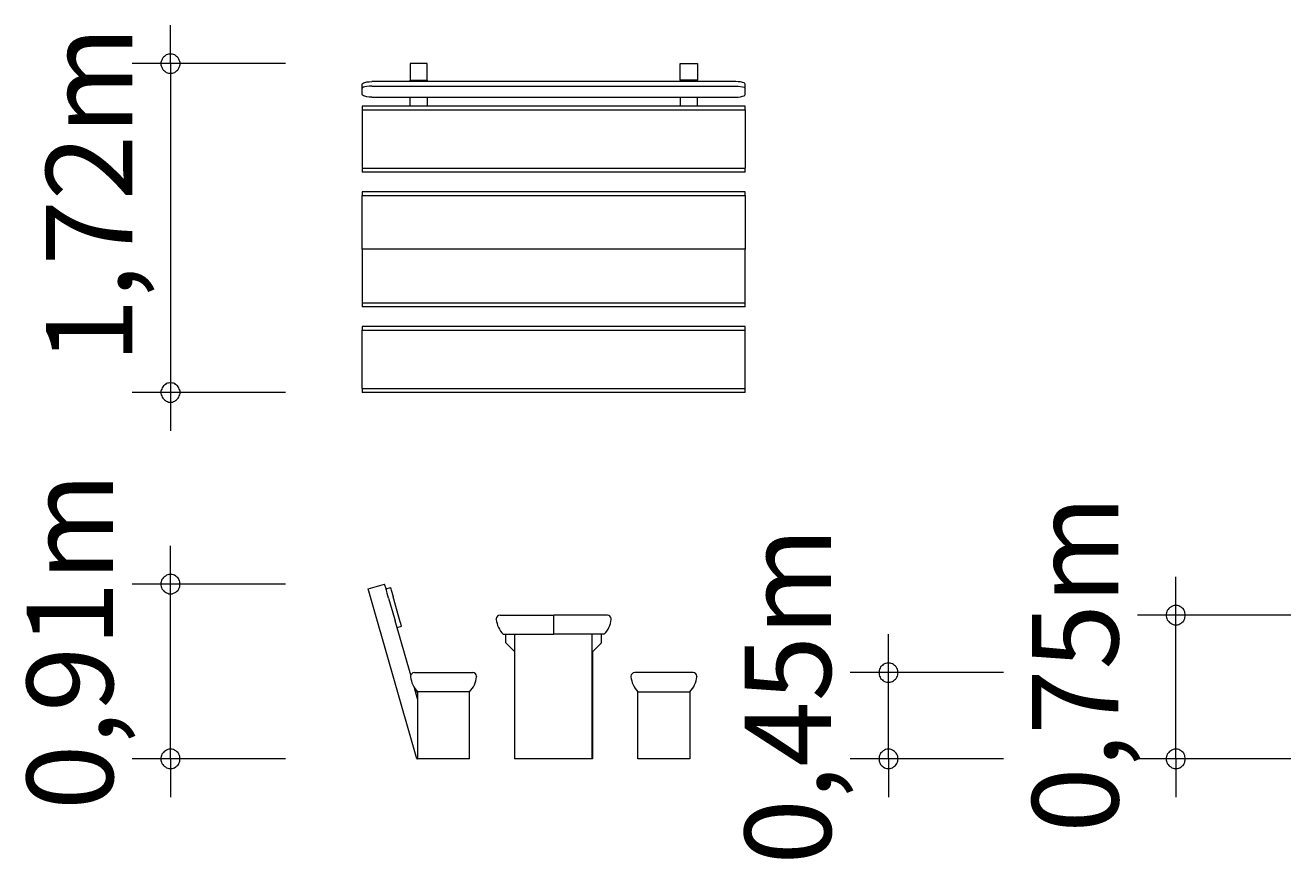
# Model space of a CAD drawing. Units: millimetres. Extents: x 280.6 to 313.6, y 171.3 to 222.6.
# Drawn here: x 280.6 to 313.6, y 171.3 to 193 of the extents above; entities that cross this region are included whole.
import ezdxf

# ---------------------------------------------------------------- set-up
doc = ezdxf.new("R2010")
doc.units = ezdxf.units.MM
doc.header["$MEASUREMENT"] = 0
doc.layers.add('Ebene 1', color=7, linetype='Continuous', lineweight=0)

msp = doc.modelspace()

# ---------------------------------------------------------------- linework, layer by layer
at = {"layer": 'Ebene 1', "color": 250, "lineweight": 18}
for p, q in [((284.355, 192.001), (284.355, 193.001)), ((287.355, 192.001), (283.355, 192.001)), ((284.355, 192.001), (284.355, 182.421)), ((287.355, 183.421), (283.355, 183.421)), ((284.352, 173.86), (284.352, 179.42)), ((287.352, 178.42), (283.352, 178.42)), ((310.588, 173.86), (310.588, 178.61)), ((313.588, 177.61), (309.588, 177.61)), ((303.096, 173.86), (303.096, 177.11)), ((306.096, 176.11), (302.096, 176.11)), ((287.352, 173.86), (283.352, 173.86)), ((284.352, 173.86), (284.352, 172.86)), ((306.096, 173.86), (302.096, 173.86)), ((303.096, 173.86), (303.096, 172.86)), ((313.588, 173.86), (309.588, 173.86)), ((310.588, 173.86), (310.588, 172.86))]:
    msp.add_line(p, q, dxfattribs=at)
at = {"layer": 'Ebene 1', "color": 250, "lineweight": 9}
for p, q in [((290.605, 192.001), (290.605, 191.568)), ((291.055, 192.001), (290.605, 192.001)), ((291.055, 191.568), (291.055, 192.001)), ((297.655, 192.001), (298.105, 192.001)), ((297.655, 191.568), (297.655, 192.001)), ((298.105, 192.001), (298.105, 191.568)), ((290.605, 191.568), (291.055, 191.568)), ((290.605, 191.533), (290.605, 191.568)), ((291.055, 191.568), (291.055, 191.533)), ((298.105, 191.568), (297.655, 191.568)), ((297.655, 191.568), (297.655, 191.533)), ((298.105, 191.533), (298.105, 191.568)), ((289.355, 191.464), (289.364, 191.482)), ((289.355, 191.348), (289.355, 191.464)), ((289.364, 191.366), (289.355, 191.348)), ((289.355, 191.197), (289.355, 191.348)), ((289.364, 191.482), (289.389, 191.498)), ((289.389, 191.383), (289.364, 191.366)), ((289.389, 191.498), (289.429, 191.512)), ((289.429, 191.397), (289.389, 191.383)), ((289.429, 191.512), (289.48, 191.523)), ((289.48, 191.408), (289.429, 191.397)), ((289.48, 191.523), (289.541, 191.53)), ((289.541, 191.415), (289.48, 191.408)), ((289.541, 191.53), (289.605, 191.533)), ((289.605, 191.417), (289.541, 191.415)), ((299.105, 191.533), (289.605, 191.533)), ((289.605, 191.417), (299.105, 191.417)), ((299.17, 191.53), (299.105, 191.533)), ((299.105, 191.417), (299.17, 191.415)), ((299.23, 191.523), (299.17, 191.53)), ((299.17, 191.415), (299.23, 191.408)), ((299.282, 191.512), (299.23, 191.523)), ((299.23, 191.408), (299.282, 191.397)), ((299.322, 191.498), (299.282, 191.512)), ((299.282, 191.397), (299.322, 191.383)), ((299.347, 191.482), (299.322, 191.498)), ((299.322, 191.383), (299.347, 191.366)), ((299.355, 191.464), (299.347, 191.482)), ((299.347, 191.366), (299.355, 191.348)), ((299.355, 191.348), (299.355, 191.464)), ((299.355, 191.197), (299.355, 191.348)), ((289.364, 191.179), (289.355, 191.197)), ((290.605, 190.892), (289.355, 190.892)), ((289.355, 190.892), (289.355, 190.792)), ((289.389, 191.162), (289.364, 191.179)), ((289.429, 191.148), (289.389, 191.162)), ((289.48, 191.137), (289.429, 191.148)), ((289.541, 191.13), (289.48, 191.137)), ((289.605, 191.128), (289.541, 191.13)), ((289.605, 191.128), (299.105, 191.128)), ((290.605, 190.887), (290.605, 191.128)), ((291.055, 190.887), (290.605, 190.887)), ((291.055, 191.128), (291.055, 190.887)), ((297.655, 190.892), (291.055, 190.892)), ((297.655, 191.128), (297.655, 190.887)), ((298.105, 190.887), (297.655, 190.887)), ((298.105, 190.887), (298.105, 191.128)), ((299.355, 190.892), (298.105, 190.892)), ((299.105, 191.128), (299.17, 191.13)), ((299.17, 191.13), (299.23, 191.137)), ((299.23, 191.137), (299.282, 191.148)), ((299.282, 191.148), (299.322, 191.162)), ((299.322, 191.162), (299.347, 191.179)), ((299.347, 191.179), (299.355, 191.197)), ((299.355, 190.792), (299.355, 190.892)), ((289.355, 190.792), (299.355, 190.792)), ((289.355, 190.792), (289.355, 189.27)), ((299.355, 190.792), (299.355, 189.27)), ((289.355, 189.27), (289.355, 189.17)), ((289.355, 189.27), (299.355, 189.27)), ((299.355, 189.17), (299.355, 189.27)), ((299.355, 189.17), (289.355, 189.17)), ((299.355, 188.656), (289.355, 188.656)), ((289.355, 188.656), (289.355, 188.556)), ((299.355, 188.556), (299.355, 188.656)), ((289.355, 188.556), (299.355, 188.556)), ((289.355, 187.156), (289.355, 188.556)), ((299.355, 188.556), (299.355, 187.156)), ((289.355, 187.156), (289.355, 185.756)), ((299.355, 187.156), (289.355, 187.156)), ((299.355, 185.756), (299.355, 187.156)), ((289.355, 185.756), (289.355, 185.656)), ((289.355, 185.756), (299.355, 185.756)), ((299.355, 185.656), (289.355, 185.656)), ((299.355, 185.656), (299.355, 185.756)), ((299.355, 185.142), (289.355, 185.142)), ((289.355, 185.142), (289.355, 185.042)), ((289.355, 185.042), (299.355, 185.042)), ((289.355, 183.52), (289.355, 185.042)), ((299.355, 185.042), (299.355, 185.142)), ((299.355, 183.52), (299.355, 185.042)), ((289.355, 183.52), (289.355, 183.42)), ((289.355, 183.52), (299.355, 183.52)), ((299.355, 183.42), (289.355, 183.42)), ((299.355, 183.42), (299.355, 183.52)), ((289.51, 178.296), (289.943, 178.42)), ((289.979, 178.295), (289.943, 178.42)), ((289.979, 178.295), (290.094, 178.328)), ((290.094, 178.328), (290.096, 178.32)), ((290.782, 173.86), (289.51, 178.296)), ((289.981, 178.287), (289.979, 178.295)), ((289.988, 178.263), (289.981, 178.287)), ((289.999, 178.225), (289.988, 178.263)), ((290.013, 178.175), (289.999, 178.225)), ((290.03, 178.117), (290.013, 178.175)), ((290.048, 178.055), (290.03, 178.117)), ((290.048, 178.055), (290.199, 177.526)), ((290.096, 178.32), (290.103, 178.296)), ((290.103, 178.296), (290.114, 178.258)), ((290.114, 178.258), (290.129, 178.208)), ((290.129, 178.208), (290.145, 178.15)), ((290.145, 178.15), (290.163, 178.088)), ((290.315, 177.559), (290.163, 178.088)), ((290.199, 177.526), (290.217, 177.464)), ((290.625, 176.042), (290.217, 177.464)), ((290.332, 177.497), (290.315, 177.559)), ((290.349, 177.439), (290.332, 177.497)), ((290.363, 177.389), (290.349, 177.439)), ((290.374, 177.351), (290.363, 177.389)), ((290.381, 177.327), (290.374, 177.351)), ((292.855, 177.503), (292.855, 177.515)), ((292.855, 177.503), (292.855, 177.501)), ((292.956, 177.61), (294.355, 177.61)), ((295.755, 177.61), (294.355, 177.61)), ((294.355, 177.11), (294.355, 177.61)), ((295.855, 177.503), (295.855, 177.515)), ((295.855, 177.5), (295.855, 177.502)), ((290.268, 177.286), (290.383, 177.319)), ((290.383, 177.319), (290.381, 177.327)), ((293.038, 177.11), (294.355, 177.11)), ((293.105, 176.885), (293.105, 177.11)), ((293.33, 177.11), (293.33, 173.86)), ((295.673, 177.11), (294.355, 177.11)), ((295.355, 173.86), (295.355, 177.11)), ((295.605, 176.885), (295.605, 177.11)), ((293.105, 176.885), (293.33, 176.66)), ((295.38, 176.66), (295.605, 176.885)), ((295.355, 176.66), (295.38, 176.66)), ((295.368, 176.66), (295.368, 173.86)), ((290.619, 176.014), (290.619, 176.006)), ((290.719, 176.11), (292.241, 176.11)), ((292.341, 176.014), (292.341, 176.006)), ((296.369, 176.014), (296.369, 176.006)), ((297.991, 176.11), (296.469, 176.11)), ((298.091, 176.014), (298.091, 176.006)), ((290.802, 175.425), (290.719, 175.713)), ((290.749, 175.61), (290.802, 175.61)), ((290.802, 175.61), (290.802, 173.86)), ((292.159, 175.61), (290.802, 175.61)), ((292.159, 173.86), (292.159, 175.61)), ((296.552, 173.86), (296.552, 175.61)), ((296.552, 175.61), (297.909, 175.61)), ((297.909, 175.61), (297.909, 173.86)), ((290.782, 173.86), (290.802, 173.86)), ((292.159, 173.86), (290.802, 173.86)), ((295.355, 173.86), (293.33, 173.86)), ((295.368, 173.86), (295.355, 173.86)), ((297.909, 173.86), (296.552, 173.86))]:
    msp.add_line(p, q, dxfattribs=at)
at = {"layer": 'Ebene 1', "color": 250, "lineweight": 18}
for points in [[(284.605, 192.001), (284.605, 192.031), (284.595, 192.061), (284.585, 192.091), (284.575, 192.121), (284.555, 192.151), (284.535, 192.171), (284.515, 192.191), (284.485, 192.211), (284.465, 192.231), (284.435, 192.241), (284.405, 192.251), (284.375, 192.251), (284.335, 192.251), (284.305, 192.251), (284.275, 192.241), (284.245, 192.231), (284.225, 192.211), (284.195, 192.191), (284.175, 192.171), (284.155, 192.151), (284.135, 192.121), (284.125, 192.091), (284.115, 192.061), (284.105, 192.031), (284.105, 192.001)], [(284.105, 192.001), (284.105, 191.971), (284.115, 191.941), (284.125, 191.911), (284.135, 191.881), (284.155, 191.851), (284.175, 191.831), (284.195, 191.811), (284.225, 191.791), (284.245, 191.771), (284.275, 191.761), (284.305, 191.751), (284.335, 191.751), (284.375, 191.751), (284.405, 191.751), (284.435, 191.761), (284.465, 191.771), (284.485, 191.791), (284.515, 191.811), (284.535, 191.831), (284.555, 191.851), (284.575, 191.881), (284.585, 191.911), (284.595, 191.941), (284.605, 191.971), (284.605, 192.001)], [(284.605, 183.421), (284.605, 183.451), (284.595, 183.481), (284.585, 183.511), (284.575, 183.541), (284.555, 183.571), (284.535, 183.591), (284.515, 183.611), (284.485, 183.631), (284.465, 183.651), (284.435, 183.661), (284.405, 183.661), (284.375, 183.671), (284.335, 183.671), (284.305, 183.661), (284.275, 183.661), (284.245, 183.651), (284.225, 183.631), (284.195, 183.611), (284.175, 183.591), (284.155, 183.571), (284.135, 183.541), (284.125, 183.511), (284.115, 183.481), (284.105, 183.451), (284.105, 183.421)], [(284.105, 183.421), (284.105, 183.391), (284.115, 183.361), (284.125, 183.331), (284.135, 183.301), (284.155, 183.271), (284.175, 183.251), (284.195, 183.231), (284.225, 183.211), (284.245, 183.191), (284.275, 183.181), (284.305, 183.171), (284.335, 183.171), (284.375, 183.171), (284.405, 183.171), (284.435, 183.181), (284.465, 183.191), (284.485, 183.211), (284.515, 183.231), (284.535, 183.251), (284.555, 183.271), (284.575, 183.301), (284.585, 183.331), (284.595, 183.361), (284.605, 183.391), (284.605, 183.421)], [(284.602, 178.42), (284.602, 178.45), (284.602, 178.48), (284.592, 178.51), (284.572, 178.54), (284.562, 178.57), (284.542, 178.59), (284.512, 178.61), (284.492, 178.63), (284.462, 178.65), (284.432, 178.66), (284.402, 178.67), (284.372, 178.67), (284.342, 178.67), (284.312, 178.67), (284.282, 178.66), (284.252, 178.65), (284.222, 178.63), (284.192, 178.61), (284.172, 178.59), (284.152, 178.57), (284.132, 178.54), (284.122, 178.51), (284.112, 178.48), (284.102, 178.45), (284.102, 178.42)], [(284.102, 178.42), (284.102, 178.39), (284.112, 178.36), (284.122, 178.33), (284.132, 178.3), (284.152, 178.27), (284.172, 178.25), (284.192, 178.23), (284.222, 178.21), (284.252, 178.19), (284.282, 178.18), (284.312, 178.17), (284.342, 178.17), (284.372, 178.17), (284.402, 178.17), (284.432, 178.18), (284.462, 178.19), (284.492, 178.21), (284.512, 178.23), (284.542, 178.25), (284.562, 178.27), (284.572, 178.3), (284.592, 178.33), (284.602, 178.36), (284.602, 178.39), (284.602, 178.42)], [(310.838, 177.61), (310.838, 177.64), (310.828, 177.67), (310.828, 177.7), (310.808, 177.73), (310.798, 177.76), (310.778, 177.78), (310.748, 177.8), (310.728, 177.82), (310.698, 177.84), (310.668, 177.85), (310.638, 177.86), (310.608, 177.86), (310.578, 177.86), (310.548, 177.86), (310.518, 177.85), (310.488, 177.84), (310.458, 177.82), (310.428, 177.8), (310.408, 177.78), (310.388, 177.76), (310.368, 177.73), (310.358, 177.7), (310.348, 177.67), (310.338, 177.64), (310.338, 177.61)], [(310.338, 177.61), (310.338, 177.58), (310.348, 177.55), (310.358, 177.52), (310.368, 177.49), (310.388, 177.46), (310.408, 177.44), (310.428, 177.42), (310.458, 177.4), (310.488, 177.38), (310.518, 177.37), (310.548, 177.36), (310.578, 177.36), (310.608, 177.36), (310.638, 177.36), (310.668, 177.37), (310.698, 177.38), (310.728, 177.4), (310.748, 177.42), (310.778, 177.44), (310.798, 177.46), (310.808, 177.49), (310.828, 177.52), (310.828, 177.55), (310.838, 177.58), (310.838, 177.61)], [(303.346, 176.11), (303.336, 176.14), (303.336, 176.17), (303.326, 176.2), (303.306, 176.23), (303.296, 176.26), (303.276, 176.28), (303.246, 176.3), (303.226, 176.32), (303.196, 176.34), (303.166, 176.35), (303.136, 176.36), (303.106, 176.36), (303.076, 176.36), (303.046, 176.36), (303.016, 176.35), (302.986, 176.34), (302.956, 176.32), (302.936, 176.3), (302.906, 176.28), (302.886, 176.26), (302.876, 176.23), (302.856, 176.2), (302.846, 176.17), (302.846, 176.14), (302.846, 176.11)], [(302.846, 176.11), (302.846, 176.08), (302.846, 176.05), (302.856, 176.02), (302.876, 175.99), (302.886, 175.96), (302.906, 175.94), (302.936, 175.92), (302.956, 175.9), (302.986, 175.88), (303.016, 175.87), (303.046, 175.86), (303.076, 175.86), (303.106, 175.86), (303.136, 175.86), (303.166, 175.87), (303.196, 175.88), (303.226, 175.9), (303.246, 175.92), (303.276, 175.94), (303.296, 175.96), (303.306, 175.99), (303.326, 176.02), (303.336, 176.05), (303.336, 176.08), (303.346, 176.11)], [(284.602, 173.86), (284.602, 173.89), (284.602, 173.92), (284.592, 173.95), (284.572, 173.98), (284.562, 174.01), (284.542, 174.03), (284.512, 174.05), (284.492, 174.07), (284.462, 174.09), (284.432, 174.1), (284.402, 174.11), (284.372, 174.11), (284.342, 174.11), (284.312, 174.11), (284.282, 174.1), (284.252, 174.09), (284.222, 174.07), (284.192, 174.05), (284.172, 174.03), (284.152, 174.01), (284.132, 173.98), (284.122, 173.95), (284.112, 173.92), (284.102, 173.89), (284.102, 173.86)], [(303.346, 173.86), (303.336, 173.89), (303.336, 173.92), (303.326, 173.95), (303.306, 173.98), (303.296, 174.01), (303.276, 174.03), (303.246, 174.05), (303.226, 174.07), (303.196, 174.09), (303.166, 174.1), (303.136, 174.11), (303.106, 174.11), (303.076, 174.11), (303.046, 174.11), (303.016, 174.1), (302.986, 174.09), (302.956, 174.07), (302.936, 174.05), (302.906, 174.03), (302.886, 174.01), (302.876, 173.98), (302.856, 173.95), (302.846, 173.92), (302.846, 173.89), (302.846, 173.86)], [(310.838, 173.86), (310.838, 173.89), (310.828, 173.92), (310.828, 173.95), (310.808, 173.98), (310.798, 174.01), (310.778, 174.03), (310.748, 174.05), (310.728, 174.07), (310.698, 174.09), (310.668, 174.1), (310.638, 174.11), (310.608, 174.11), (310.578, 174.11), (310.548, 174.11), (310.518, 174.1), (310.488, 174.09), (310.458, 174.07), (310.428, 174.05), (310.408, 174.03), (310.388, 174.01), (310.368, 173.98), (310.358, 173.95), (310.348, 173.92), (310.338, 173.89), (310.338, 173.86)], [(284.102, 173.86), (284.102, 173.83), (284.112, 173.8), (284.122, 173.77), (284.132, 173.74), (284.152, 173.71), (284.172, 173.69), (284.192, 173.67), (284.222, 173.65), (284.252, 173.63), (284.282, 173.62), (284.312, 173.61), (284.342, 173.61), (284.372, 173.61), (284.402, 173.61), (284.432, 173.62), (284.462, 173.63), (284.492, 173.65), (284.512, 173.67), (284.542, 173.69), (284.562, 173.71), (284.572, 173.74), (284.592, 173.77), (284.602, 173.8), (284.602, 173.83), (284.602, 173.86)], [(302.846, 173.86), (302.846, 173.83), (302.846, 173.8), (302.856, 173.77), (302.876, 173.74), (302.886, 173.71), (302.906, 173.69), (302.936, 173.67), (302.956, 173.65), (302.986, 173.63), (303.016, 173.62), (303.046, 173.61), (303.076, 173.61), (303.106, 173.61), (303.136, 173.61), (303.166, 173.62), (303.196, 173.63), (303.226, 173.65), (303.246, 173.67), (303.276, 173.69), (303.296, 173.71), (303.306, 173.74), (303.326, 173.77), (303.336, 173.8), (303.336, 173.83), (303.346, 173.86)], [(310.338, 173.86), (310.338, 173.83), (310.348, 173.8), (310.358, 173.77), (310.368, 173.74), (310.388, 173.71), (310.408, 173.69), (310.428, 173.67), (310.458, 173.65), (310.488, 173.63), (310.518, 173.62), (310.548, 173.61), (310.578, 173.61), (310.608, 173.61), (310.638, 173.61), (310.668, 173.62), (310.698, 173.63), (310.728, 173.65), (310.748, 173.67), (310.778, 173.69), (310.798, 173.71), (310.808, 173.74), (310.828, 173.77), (310.828, 173.8), (310.838, 173.83), (310.838, 173.86)]]:
    msp.add_lwpolyline(points, dxfattribs=at)
at = {"layer": 'Ebene 1', "color": 250, "lineweight": 9}
for points in [[(292.956, 177.61), (292.903, 177.61), (292.859, 177.568), (292.855, 177.515)], [(292.856, 177.5), (292.87, 177.353), (292.934, 177.215), (293.038, 177.11)], [(295.673, 177.11), (295.777, 177.215), (295.841, 177.353), (295.855, 177.5)], [(295.855, 177.515), (295.852, 177.568), (295.808, 177.61), (295.755, 177.61)], [(290.719, 176.11), (290.666, 176.11), (290.622, 176.068), (290.619, 176.014)], [(292.341, 176.014), (292.339, 176.068), (292.295, 176.11), (292.241, 176.11)], [(296.469, 176.11), (296.416, 176.11), (296.372, 176.068), (296.369, 176.014)], [(298.091, 176.014), (298.089, 176.068), (298.045, 176.11), (297.991, 176.11)], [(290.619, 176.006), (290.62, 176.004), (290.62, 176.002), (290.62, 176)], [(290.62, 176), (290.634, 175.853), (290.698, 175.715), (290.802, 175.61)], [(292.159, 175.61), (292.263, 175.715), (292.327, 175.853), (292.341, 176)], [(292.341, 176), (292.341, 176.002), (292.341, 176.004), (292.341, 176.006)], [(296.369, 176.006), (296.37, 176.004), (296.37, 176.002), (296.37, 176)], [(296.37, 176), (296.384, 175.853), (296.448, 175.715), (296.552, 175.61)], [(297.909, 175.61), (298.013, 175.715), (298.077, 175.853), (298.091, 176)], [(298.091, 176), (298.091, 176.002), (298.091, 176.004), (298.091, 176.006)]]:
    msp.add_open_spline(points, degree=3, dxfattribs=at)

# ---------------------------------------------------------------- texts
at = {"layer": 'Ebene 1', "char_height": 0.2, "attachment_point": 7, "rotation": 90}
for s, insert in [('\\C7;\\FVAGRounded Lt Normal|b0|i0|c1;\\H2.250000;\\W1.000000;1,72m', (283.355, 184.176)), ('\\C7;\\FVAGRounded Lt Normal|b0|i0|c1;\\H2.250000;\\W1.000000;0,91m', (282.855, 172.526)), ('\\C7;\\FVAGRounded Lt Normal|b0|i0|c1;\\H2.250000;\\W1.000000;0,75m', (309.091, 171.932)), ('\\C7;\\FVAGRounded Lt Normal|b0|i0|c1;\\H2.250000;\\W1.000000;0,45m', (301.591, 171.102))]:
    msp.add_mtext(s, dxfattribs=dict(at, insert=insert))

doc.saveas('drawing.dxf')
